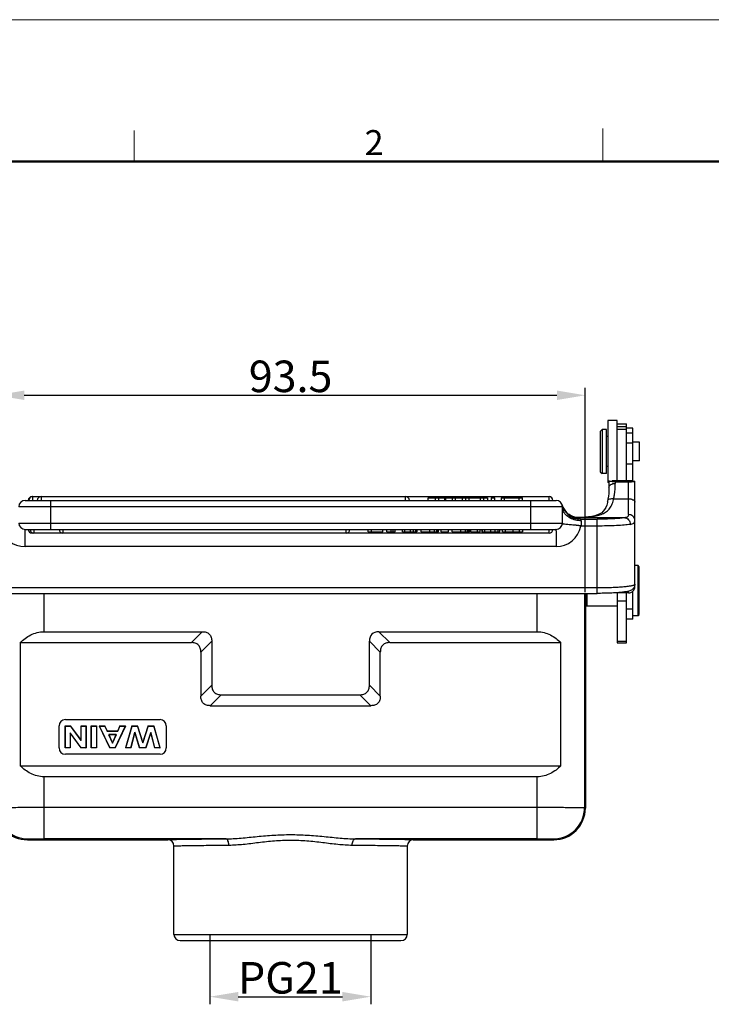
# Model space of a CAD drawing. Units: millimetres. Extents: x 1592 to 2037, y 610 to 925.
# Drawn here: x 1648 to 1758, y 769 to 925 of the extents above; entities that cross this region are included whole.
import ezdxf

# ---------------------------------------------------------------- set-up
doc = ezdxf.new("R2010")
doc.units = ezdxf.units.MM
doc.header["$LTSCALE"] = 65.395
doc.header["$PDMODE"] = 3
doc.header["$PDSIZE"] = 8
doc.linetypes.add('CENTER', pattern=[0.6, 0.375, -0.075, 0.075, -0.075])
doc.layers.get('0').update_dxf_attribs({"linetype": 'CONTINUOUS', "lineweight": 30})
doc.layers.get('Defpoints').update_dxf_attribs({"linetype": 'CONTINUOUS'})
doc.layers.add('Dim', color=3, linetype='CONTINUOUS', lineweight=15)
doc.layers.add('图框', color=7, linetype='CONTINUOUS', lineweight=20)
doc.styles.add('Romans字体', font='romans.shx', dxfattribs={"width": 0.75})
doc.dimstyles.new('01', dxfattribs={"dimtxt": 5, "dimasz": 4.5, "dimexe": 1.2, "dimexo": 0.2, "dimgap": 0.5, "dimtad": 1, "dimdec": 1, "dimdsep": 46, "dimtxsty": 'Romans字体', "dimcen": 0, "dimclrd": 1, "dimclre": 6, "dimclrt": 4, "dimazin": 2, "dimtfac": 1, "dimtdec": 1, "dimtofl": 0, "dimtmove": 0, "dimatfit": 3, "dimfxl": 1, "dimtolj": 1, "dimtzin": 0, "dimarcsym": 0})

# ---------------------------------------------------------------- blocks, each defined once
blk = doc.blocks.new('A4图框-NEW')
at = {"layer": '图框', "color": 1, "lineweight": 18}
blk.add_line((833.41, 690.53), (1130.41, 690.53), dxfattribs=at)
at = {"layer": '图框', "color": 6}
for p, q in [((882.95, 678.8), (882.95, 675.53)), ((932.48, 679.03), (932.48, 675.53))]:
    blk.add_line(p, q, dxfattribs=at)
at = {"layer": '图框', "lineweight": 50}
blk.add_line((836.91, 675.53), (1126.93, 675.53), dxfattribs=at)
at = {"layer": '图框', "color": 6, "insert": (907.3, 678.86), "char_height": 2.65, "width": 2.5579, "attachment_point": 1, "style": 'Romans字体'}
blk.add_mtext('2', dxfattribs=at)
blk = doc.blocks.new('*D8')
at = {"layer": 'Defpoints', "color": 0, "linetype": 'CENTER', "ltscale": 10}
for p in [(1737.64, 865.35), (1644.16, 833.93), (1737.64, 833.93)]:
    blk.add_point(p, dxfattribs=at)
at = {"layer": 'Dim', "color": 6, "linetype": 'CENTER', "lineweight": -2, "ltscale": 10}
for p, q in [((1644.16, 834.13), (1644.16, 866.55)), ((1737.64, 834.13), (1737.64, 866.55))]:
    blk.add_line(p, q, dxfattribs=at)
at = {"layer": 'Dim', "color": 1, "linetype": 'CENTER', "lineweight": -2, "ltscale": 10}
blk.add_line((1648.66, 865.35), (1733.14, 865.35), dxfattribs=at)
at = {"layer": 'Dim', "color": 1, "linetype": 'CENTER', "ltscale": 10}
for points in [[(1648.66, 866.1), (1648.66, 864.6), (1644.16, 865.35)], [(1733.14, 866.1), (1733.14, 864.6), (1737.64, 865.35)]]:
    blk.add_solid(points, dxfattribs=at)
at = {"layer": 'Dim', "color": 4, "linetype": 'CENTER', "ltscale": 10, "insert": (1690.9, 868.35), "char_height": 5, "attachment_point": 5, "style": 'Romans字体'}
blk.add_mtext('\\A1;93.5', dxfattribs=at)
blk = doc.blocks.new('*D12')
at = {"layer": 'Defpoints', "color": 0, "linetype": 'CENTER', "ltscale": 10}
for p in [(1678.1, 779.85), (1703.63, 779.85), (1703.63, 769.96)]:
    blk.add_point(p, dxfattribs=at)
at = {"layer": 'Dim', "color": 6, "linetype": 'CENTER', "lineweight": -2, "ltscale": 10}
for p, q in [((1678.1, 779.65), (1678.1, 768.76)), ((1703.63, 779.65), (1703.63, 768.76))]:
    blk.add_line(p, q, dxfattribs=at)
at = {"layer": 'Dim', "color": 1, "linetype": 'CENTER', "lineweight": -2, "ltscale": 10}
blk.add_line((1682.6, 769.96), (1699.13, 769.96), dxfattribs=at)
at = {"layer": 'Dim', "color": 1, "linetype": 'CENTER', "ltscale": 10}
for points in [[(1682.6, 770.71), (1682.6, 769.21), (1678.1, 769.96)], [(1699.13, 770.71), (1699.13, 769.21), (1703.63, 769.96)]]:
    blk.add_solid(points, dxfattribs=at)
at = {"layer": 'Dim', "color": 4, "linetype": 'CENTER', "ltscale": 10, "insert": (1690.86, 772.96), "char_height": 5, "attachment_point": 5, "style": 'Romans字体'}
blk.add_mtext('\\A1;PG21', dxfattribs=at)

msp = doc.modelspace()

# ---------------------------------------------------------------- linework, layer by layer
at = {"color": 7, "linetype": 'Continuous'}
for p, q in [((1742.7, 861.33), (1741.2, 861.33)), ((1741.2, 861.33), (1741.2, 851.53)), ((1742.7, 851.79), (1742.7, 861.33)), ((1742.7, 860.83), (1744.2, 860.83)), ((1744.2, 851.79), (1744.2, 860.83)), ((1740, 859.63), (1740.3, 859.93)), ((1740, 859.63), (1740, 853.23)), ((1741, 859.93), (1740.3, 859.93)), ((1740.3, 859.93), (1740.3, 852.93)), ((1741, 852.93), (1741, 859.93)), ((1744.2, 860.37), (1742.7, 860.37)), ((1744.2, 859.92), (1742.7, 859.92)), ((1745.2, 860.14), (1744.2, 860.14)), ((1744.2, 859.41), (1745.2, 859.41)), ((1745.2, 851.78), (1745.2, 860.14)), ((1741.2, 858.83), (1741, 858.83)), ((1745.2, 857.78), (1744.2, 857.78)), ((1746.25, 857.9), (1745.2, 857.9)), ((1746.25, 854.95), (1746.25, 857.9)), ((1744.2, 854.46), (1745.2, 854.46)), ((1746.25, 854.95), (1745.2, 854.95)), ((1740, 853.23), (1740.3, 852.93)), ((1741, 852.93), (1740.3, 852.93)), ((1741.2, 854.03), (1741, 854.03)), ((1741.4, 851.53), (1741.2, 851.53)), ((1741.4, 851.75), (1741.9, 851.8)), ((1741.4, 851.74), (1741.4, 850.75)), ((1745, 851.8), (1741.9, 851.8)), ((1742.4, 851.63), (1744.5, 851.63)), ((1742.4, 851.63), (1742.4, 851.38)), ((1744.5, 846.43), (1744.5, 851.63)), ((1745, 851.8), (1745.5, 851.75)), ((1745.5, 835.02), (1745.5, 851.74)), ((1648.8, 848.68), (1733, 848.68)), ((1649.9, 849.28), (1649.9, 849.27)), ((1649.9, 849.28), (1731.9, 849.28)), ((1649.99, 849.28), (1649.99, 848.68)), ((1651.32, 849.28), (1651.32, 848.68)), ((1652.8, 848.68), (1652.8, 844.08)), ((1709.15, 848.68), (1709.15, 849.28)), ((1712.7, 848.68), (1712.7, 849.08)), ((1712.7, 849.08), (1722.15, 849.08)), ((1713.85, 849.08), (1713.85, 848.68)), ((1714.43, 848.68), (1714.43, 849.08)), ((1715.35, 848.68), (1715.35, 849.08)), ((1715.48, 849.08), (1715.48, 848.68)), ((1716.53, 849.08), (1716.53, 848.68)), ((1717.08, 848.68), (1717.08, 849.08)), ((1718.1, 849.08), (1718.1, 848.68)), ((1718.71, 848.68), (1718.71, 849.08)), ((1719.19, 849.08), (1719.19, 848.68)), ((1721, 848.68), (1721, 849.08)), ((1721.5, 849.08), (1721.5, 848.68)), ((1722.15, 849.08), (1722.15, 848.68)), ((1722.71, 849.08), (1722.71, 848.68)), ((1722.71, 849.08), (1723.28, 849.08)), ((1723.28, 848.68), (1723.28, 849.08)), ((1724.29, 849.08), (1727.7, 849.08)), ((1724.29, 849.08), (1724.29, 848.68)), ((1724.84, 848.68), (1724.84, 849.08)), ((1727.11, 849.08), (1727.11, 848.68)), ((1727.7, 848.68), (1727.7, 849.08)), ((1729, 844.08), (1729, 848.68)), ((1731.9, 848.68), (1731.9, 849.28)), ((1734.01, 847.81), (1733.96, 847.97)), ((1733.96, 847.97), (1733.96, 847.97)), ((1741.18, 848.58), (1741.18, 848.58)), ((1742.17, 848.95), (1744.5, 848.95)), ((1734, 847.68), (1647.8, 847.68)), ((1734, 845.08), (1734, 847.68)), ((1734.15, 847.49), (1734.01, 847.81)), ((1735.08, 846.42), (1734.88, 846.57)), ((1735.26, 846.31), (1735.08, 846.42)), ((1647.8, 845.08), (1734, 845.08)), ((1734.08, 844.98), (1734.15, 844.97)), ((1735.33, 846.27), (1735.18, 846.36)), ((1735.3, 846.28), (1735.26, 846.31)), ((1735.3, 846.29), (1735.3, 846.28)), ((1735.64, 846.13), (1735.33, 846.27)), ((1736.72, 845.96), (1736.61, 845.96)), ((1736.96, 845.97), (1736.72, 845.96)), ((1736.75, 845.92), (1736.73, 845.95)), ((1743.9, 845.92), (1736.75, 845.92)), ((1736.82, 845.86), (1736.83, 845.85)), ((1736.87, 845.69), (1739.5, 845.69)), ((1737, 845.44), (1737, 844.61)), ((1739.5, 833.93), (1739.5, 845.69)), ((1648.8, 844.08), (1733, 844.08)), ((1648.8, 841.34), (1648.8, 844.08)), ((1649.9, 843.56), (1649.9, 843.48)), ((1731.9, 843.48), (1649.9, 843.48)), ((1650.2, 844.08), (1650.2, 843.48)), ((1654.8, 844.08), (1654.8, 843.48)), ((1699.7, 843.48), (1699.7, 844.08)), ((1703.23, 843.68), (1703.23, 844.08)), ((1703.23, 843.68), (1705.53, 843.68)), ((1703.74, 843.68), (1703.74, 844.08)), ((1705.53, 843.68), (1705.53, 844.08)), ((1706.17, 843.68), (1706.17, 844.08)), ((1706.17, 843.68), (1707.47, 843.68)), ((1706.83, 843.68), (1706.83, 844.08)), ((1707.1, 844.08), (1707.1, 843.68)), ((1707.47, 843.68), (1707.47, 844.08)), ((1708.67, 843.68), (1708.67, 844.08)), ((1708.67, 843.68), (1710.94, 843.68)), ((1709, 843.68), (1709, 844.08)), ((1709.92, 843.68), (1709.92, 844.08)), ((1710.41, 843.68), (1710.41, 844.08)), ((1710.76, 843.68), (1710.76, 844.08)), ((1710.94, 844.08), (1710.94, 843.68)), ((1710.99, 843.68), (1711, 843.68)), ((1711, 843.68), (1711, 844.08)), ((1711.62, 843.68), (1711.62, 844.08)), ((1711.62, 843.68), (1714.22, 843.68)), ((1713.01, 843.68), (1713.01, 844.08)), ((1713.73, 843.68), (1713.73, 844.08)), ((1714.08, 843.68), (1714.08, 844.08)), ((1714.22, 843.68), (1714.22, 844.08)), ((1714.23, 843.68), (1714.38, 843.68)), ((1714.38, 843.68), (1714.38, 844.08)), ((1714.76, 843.68), (1714.76, 844.08)), ((1714.76, 843.68), (1715.95, 843.68)), ((1715.95, 843.68), (1715.95, 844.08)), ((1716.51, 843.68), (1716.51, 844.08)), ((1716.51, 843.68), (1719.11, 843.68)), ((1717.9, 843.68), (1717.9, 844.08)), ((1718.62, 843.68), (1718.62, 844.08)), ((1718.97, 843.68), (1718.97, 844.08)), ((1719.11, 843.68), (1719.11, 844.08)), ((1719.12, 843.68), (1719.28, 843.68)), ((1719.28, 843.68), (1719.28, 844.08)), ((1719.51, 843.68), (1719.51, 844.08)), ((1719.51, 843.68), (1720.97, 843.68)), ((1720.54, 843.68), (1720.54, 844.08)), ((1720.97, 843.68), (1720.97, 844.08)), ((1721.23, 844.08), (1721.23, 843.68)), ((1721.23, 843.68), (1724.08, 843.68)), ((1721.36, 843.68), (1721.36, 844.08)), ((1721.7, 843.68), (1721.7, 844.08)), ((1722.65, 843.68), (1722.65, 844.08)), ((1723.33, 843.68), (1723.33, 844.08)), ((1723.8, 843.68), (1723.8, 844.08)), ((1724.01, 844.08), (1724.01, 843.68)), ((1724.08, 843.68), (1724.08, 844.08)), ((1724.52, 843.68), (1724.52, 844.08)), ((1724.52, 843.68), (1727.67, 843.68)), ((1724.97, 843.68), (1724.97, 844.08)), ((1726.18, 843.68), (1726.18, 844.08)), ((1727.21, 843.68), (1727.21, 844.08)), ((1727.67, 844.08), (1727.67, 843.68)), ((1731.9, 843.48), (1731.9, 844.08)), ((1736.92, 844.57), (1737, 844.61)), ((1739.5, 844.61), (1737, 844.61)), ((1733, 841.34), (1648.8, 841.34)), ((1746, 838.35), (1745.5, 838.35)), ((1746, 830.35), (1746, 838.35)), ((1746.2, 838.15), (1746, 838.35)), ((1746.2, 830.56), (1746.2, 838.15)), ((1642.3, 834.85), (1739.5, 834.85)), ((1642.3, 833.93), (1739.5, 833.93)), ((1651.77, 833.93), (1651.77, 827.85)), ((1730.03, 827.85), (1730.03, 833.93)), ((1737.53, 833.93), (1737.53, 799.98)), ((1737.64, 833.85), (1737.64, 833.93)), ((1737.7, 833.93), (1737.7, 832.11)), ((1737.9, 833.93), (1737.9, 831.9)), ((1744.5, 834.01), (1742.4, 834.01)), ((1742.7, 834.01), (1742.7, 826.06)), ((1744.2, 826.06), (1744.2, 834.01)), ((1744.5, 834.01), (1744.5, 834.27)), ((1745.2, 829.86), (1745.2, 834.3)), ((1737.7, 832.88), (1737.65, 832.88)), ((1737.65, 832.88), (1737.65, 799.85)), ((1744.2, 832.68), (1742.7, 832.68)), ((1737.7, 832.1), (1737.9, 831.9)), ((1742.7, 831.9), (1737.9, 831.9)), ((1744.2, 831.47), (1745.2, 831.47)), ((1745.2, 829.85), (1744.2, 829.85)), ((1746, 830.35), (1745.2, 830.35)), ((1746.2, 830.55), (1746, 830.35)), ((1651.77, 827.85), (1676.9, 827.85)), ((1676.9, 827.85), (1675.17, 826.12)), ((1704.9, 827.85), (1730.03, 827.85)), ((1706.63, 826.12), (1704.9, 827.85)), ((1648.03, 826.12), (1648.03, 806.59)), ((1648.03, 826.12), (1675.17, 826.12)), ((1676.67, 824.62), (1678.4, 826.35)), ((1678.4, 826.35), (1678.4, 819.35)), ((1703.4, 819.35), (1703.4, 826.35)), ((1703.4, 826.35), (1705.13, 824.62)), ((1706.63, 826.12), (1733.77, 826.12)), ((1733.77, 806.59), (1733.77, 826.12)), ((1744.2, 826.3), (1742.7, 826.3)), ((1676.67, 824.62), (1676.67, 817.62)), ((1705.13, 817.62), (1705.13, 824.62)), ((1742.7, 826.06), (1744.2, 826.06)), ((1678.4, 819.35), (1676.67, 817.62)), ((1705.13, 817.62), (1703.4, 819.35)), ((1678.17, 816.12), (1679.9, 817.85)), ((1679.9, 817.85), (1701.9, 817.85)), ((1701.9, 817.85), (1703.63, 816.12)), ((1678.17, 816.12), (1703.63, 816.12)), ((1655.19, 813.91), (1670.19, 813.91)), ((1654.19, 809.41), (1654.19, 812.91)), ((1655.17, 809.41), (1655.17, 812.91)), ((1655.19, 812.89), (1655.17, 812.91)), ((1655.17, 812.91), (1656.01, 812.91)), ((1655.19, 809.42), (1655.19, 812.89)), ((1655.19, 812.89), (1656, 812.89)), ((1656, 812.89), (1656.01, 812.91)), ((1656, 812.89), (1657.71, 810.57)), ((1657.69, 810.62), (1656.01, 812.91)), ((1657.69, 810.62), (1657.69, 812.91)), ((1657.71, 812.89), (1657.69, 812.91)), ((1657.69, 812.91), (1658.47, 812.91)), ((1657.71, 810.57), (1657.71, 812.89)), ((1657.71, 812.89), (1658.45, 812.89)), ((1658.45, 812.89), (1658.47, 812.91)), ((1658.45, 812.89), (1658.45, 809.42)), ((1658.47, 812.91), (1658.47, 809.41)), ((1659.28, 809.41), (1659.28, 812.91)), ((1659.3, 812.89), (1659.28, 812.91)), ((1659.28, 812.91), (1660.12, 812.91)), ((1659.3, 809.42), (1659.3, 812.89)), ((1659.3, 812.89), (1660.11, 812.89)), ((1660.11, 812.89), (1660.12, 812.91)), ((1660.11, 812.89), (1660.11, 809.42)), ((1660.12, 812.91), (1660.12, 809.41)), ((1660.54, 812.91), (1662.21, 809.41)), ((1660.57, 812.89), (1660.54, 812.91)), ((1660.54, 812.91), (1661.46, 812.91)), ((1662.22, 809.42), (1660.57, 812.89)), ((1660.57, 812.89), (1661.45, 812.89)), ((1661.45, 812.89), (1661.46, 812.91)), ((1661.45, 812.89), (1661.81, 812.09)), ((1661.82, 812.11), (1661.46, 812.91)), ((1661.81, 812.09), (1661.82, 812.11)), ((1661.81, 812.09), (1663.5, 812.09)), ((1661.82, 812.11), (1663.49, 812.11)), ((1664.7, 812.89), (1663.09, 809.42)), ((1663.1, 809.41), (1664.72, 812.91)), ((1663.83, 812.91), (1663.49, 812.11)), ((1663.5, 812.09), (1663.49, 812.11)), ((1663.5, 812.09), (1663.84, 812.89)), ((1663.84, 812.89), (1663.83, 812.91)), ((1663.83, 812.91), (1664.72, 812.91)), ((1663.84, 812.89), (1664.7, 812.89)), ((1664.7, 812.89), (1664.72, 812.91)), ((1665.74, 812.91), (1664.73, 809.41)), ((1664.75, 809.42), (1665.75, 812.89)), ((1665.75, 812.89), (1665.74, 812.91)), ((1665.74, 812.91), (1666.63, 812.91)), ((1665.75, 812.89), (1666.62, 812.89)), ((1666.62, 812.89), (1666.63, 812.91)), ((1666.62, 812.89), (1667.46, 810.23)), ((1667.46, 810.29), (1666.63, 812.91)), ((1668.29, 812.91), (1667.46, 810.29)), ((1667.46, 810.23), (1668.3, 812.89)), ((1668.3, 812.89), (1668.29, 812.91)), ((1668.29, 812.91), (1669.2, 812.91)), ((1668.3, 812.89), (1669.19, 812.89)), ((1669.19, 812.89), (1669.2, 812.91)), ((1669.19, 812.89), (1670.17, 809.42)), ((1670.19, 809.41), (1669.2, 812.91)), ((1671.19, 812.91), (1671.19, 809.41)), ((1655.93, 811.8), (1655.93, 809.42)), ((1657.66, 809.42), (1655.93, 811.8)), ((1655.93, 811.8), (1655.95, 811.74)), ((1655.95, 811.74), (1655.95, 809.41)), ((1655.95, 811.74), (1657.65, 809.41)), ((1657.71, 810.57), (1657.69, 810.62)), ((1662.06, 811.54), (1662.67, 810.18)), ((1663.25, 811.54), (1662.06, 811.54)), ((1662.67, 810.22), (1662.09, 811.52)), ((1663.23, 811.52), (1662.09, 811.52)), ((1662.67, 810.18), (1663.25, 811.54)), ((1663.23, 811.52), (1662.67, 810.22)), ((1663.25, 811.54), (1663.23, 811.52)), ((1666.21, 811.92), (1665.56, 809.42)), ((1665.57, 809.41), (1666.21, 811.85)), ((1666.21, 811.92), (1666.21, 811.85)), ((1666.96, 809.42), (1666.21, 811.92)), ((1666.21, 811.85), (1666.94, 809.41)), ((1668.71, 811.87), (1667.93, 809.42)), ((1667.94, 809.41), (1668.71, 811.81)), ((1669.35, 809.42), (1668.71, 811.87)), ((1668.71, 811.87), (1668.71, 811.81)), ((1668.71, 811.81), (1669.33, 809.41)), ((1655.19, 809.42), (1655.17, 809.41)), ((1655.95, 809.41), (1655.17, 809.41)), ((1655.93, 809.42), (1655.19, 809.42)), ((1655.93, 809.42), (1655.95, 809.41)), ((1657.66, 809.42), (1657.65, 809.41)), ((1658.47, 809.41), (1657.65, 809.41)), ((1658.45, 809.42), (1657.66, 809.42)), ((1658.45, 809.42), (1658.47, 809.41)), ((1659.3, 809.42), (1659.28, 809.41)), ((1660.12, 809.41), (1659.28, 809.41)), ((1660.11, 809.42), (1659.3, 809.42)), ((1660.11, 809.42), (1660.12, 809.41)), ((1662.22, 809.42), (1662.21, 809.41)), ((1663.1, 809.41), (1662.21, 809.41)), ((1663.09, 809.42), (1662.22, 809.42)), ((1663.09, 809.42), (1663.1, 809.41)), ((1664.75, 809.42), (1664.73, 809.41)), ((1665.57, 809.41), (1664.73, 809.41)), ((1665.56, 809.42), (1664.75, 809.42)), ((1665.56, 809.42), (1665.57, 809.41)), ((1666.96, 809.42), (1666.94, 809.41)), ((1667.94, 809.41), (1666.94, 809.41)), ((1667.93, 809.42), (1666.96, 809.42)), ((1667.46, 810.23), (1667.46, 810.29)), ((1667.93, 809.42), (1667.94, 809.41)), ((1669.35, 809.42), (1669.33, 809.41)), ((1670.19, 809.41), (1669.33, 809.41)), ((1670.17, 809.42), (1669.35, 809.42)), ((1670.17, 809.42), (1670.19, 809.41)), ((1670.19, 808.41), (1655.19, 808.41)), ((1648.03, 806.59), (1733.77, 806.59)), ((1651.77, 804.85), (1651.77, 795)), ((1730.03, 804.85), (1651.77, 804.85)), ((1730.03, 795), (1730.03, 804.85)), ((1651.77, 800), (1730.03, 800)), ((1737.65, 799.85), (1737.53, 799.98)), ((1649.15, 794.85), (1649.27, 794.98)), ((1680.59, 795), (1651.77, 795)), ((1730.03, 795), (1701.21, 795)), ((1732.53, 794.98), (1732.65, 794.85)), ((1649.15, 794.85), (1671.4, 794.85)), ((1672.4, 779.85), (1672.4, 793.85)), ((1709.4, 793.85), (1709.4, 779.85)), ((1710.4, 794.85), (1732.65, 794.85)), ((1672.4, 779.85), (1709.4, 779.85)), ((1673.4, 778.85), (1708.4, 778.85))]:
    msp.add_line(p, q, dxfattribs=at)
for points in [[(1741.4, 850.75), (1741.4, 850.56), (1741.38, 850.18), (1741.35, 849.77), (1741.3, 849.34), (1741.24, 848.88), (1741.18, 848.58)], [(1741.18, 848.58), (1741.14, 848.34), (1741.03, 847.92), (1740.88, 847.54), (1740.71, 847.22), (1740.5, 846.95), (1740.25, 846.73), (1739.95, 846.53), (1739.58, 846.37), (1739.16, 846.24), (1738.68, 846.14), (1738.16, 846.07), (1737.58, 846.01), (1736.96, 845.97)], [(1734.88, 846.57), (1734.69, 846.75), (1734.5, 846.96), (1734.31, 847.2), (1734.15, 847.49)], [(1736.61, 845.96), (1736.29, 845.98), (1735.96, 846.04), (1735.64, 846.13)]]:
    msp.add_lwpolyline(points, dxfattribs=at)
for centre, radius, start, end in [((1648.8, 847.68), 1, 90, 180), ((1649.9, 848.68), 0.6, 90, 180), ((1649.99, 848.68), 0.6, 90, 180), ((1651.32, 848.68), 0.6, 90, 180), ((1709.15, 848.68), 0.6, 0, 90), ((1731.9, 848.68), 0.6, 0, 90), ((1733, 847.68), 1, 0, 90), ((1736.76, 848.82), 2.93, 196.8579, 197.6284), ((1736.8, 848.83), 2.98, 197.6363, 204.212), ((1736.84, 848.67), 2.96, 194.5355, 202.0976), ((1735.77, 847.7), 1.77, 190.4879, 200.4285), ((1736.81, 848.83), 2.98, 204.2127, 233.1066), ((1736.86, 848.69), 2.99, 202.1255, 270.1849), ((1736.82, 848.85), 3, 233.1411, 270.1521), ((1648.8, 845.08), 1, 180, 270), ((1733, 845.08), 1, 270, 0), ((1736.64, 848.81), 2.86, 239.3412, 242.1639), ((1736.71, 848.83), 2.91, 241.0632, 263.5602), ((1736.66, 848.83), 2.88, 242.163, 249.4412), ((1736.71, 848.86), 2.94, 263.5449, 270.7629), ((1733, 844.69), 4, 14.5214, 16.84), ((1648.8, 845.34), 4, 191.1592, 269.9921), ((1649.9, 844.08), 0.6, 180, 270), ((1650.2, 844.08), 0.6, 180, 270), ((1654.8, 844.08), 0.6, 180, 270), ((1699.7, 844.08), 0.6, 270, 360), ((1731.9, 844.08), 0.6, 270, 360), ((1733, 845.34), 4, 270.0108, 348.8389), ((1742.4, 834.98), 0.978, 267.3761, 269.9673), ((1655.19, 812.91), 1, 90, 180), ((1670.19, 812.91), 1, 0, 90), ((1655.19, 809.41), 1, 180, 270), ((1670.19, 809.41), 1, 270, 0), ((1649.15, 799.85), 5, 179.9997, 270.0003), ((1649.27, 799.98), 5, 180.0057, 269.9943), ((1732.53, 799.98), 5, 270.0057, 359.9943), ((1732.65, 799.85), 5, 269.9997, 0.0003), ((1671.4, 793.85), 1, 0.0001, 89.9971), ((1710.4, 793.85), 1, 90.0033, 179.9999), ((1673.4, 779.85), 1, 180, 270), ((1708.4, 779.85), 1, 270, 0)]:
    msp.add_arc(centre, radius, start, end, dxfattribs=at)
msp.add_ellipse((1709.4, 821.85), major_axis=(5.61, -5.61), ratio=0.377964, start_param=2.780226, end_param=3.50296, dxfattribs=at)
for points, knots in [([(1742.4, 851.63), (1742.25, 851.63), (1741.99, 851.64), (1741.7, 851.66), (1741.54, 851.69), (1741.46, 851.71), (1741.42, 851.73), (1741.4, 851.75), (1741.4, 851.75)], [0, 0, 0, 0, 0.438854, 0.750452, 0.854511, 0.927954, 0.974759, 1, 1, 1, 1]), ([(1741.4, 850.75), (1741.4, 850.83), (1741.46, 851.01), (1741.69, 851.22), (1742.02, 851.35), (1742.27, 851.38), (1742.4, 851.38)], [0, 0, 0, 0, 0.182584, 0.417933, 0.704064, 1, 1, 1, 1]), ([(1742.17, 848.95), (1742.2, 849.16), (1742.33, 849.96), (1742.4, 850.78), (1742.4, 851.38)], [0, 0, 0, 0, 0.25806, 1, 1, 1, 1]), ([(1744.5, 851.63), (1744.65, 851.63), (1744.9, 851.64), (1745.19, 851.66), (1745.36, 851.69), (1745.43, 851.71), (1745.48, 851.73), (1745.5, 851.75), (1745.5, 851.75)], [0, 0, 0, 0, 0.438842, 0.750433, 0.854491, 0.927931, 0.974746, 1, 1, 1, 1]), ([(1736.73, 845.95), (1737.38, 845.98), (1738.33, 846.03), (1739.55, 846.24), (1740.35, 846.49), (1741.04, 846.88), (1741.59, 847.44), (1741.96, 848.15), (1742.12, 848.67), (1742.17, 848.95)], [0, 0, 0, 0, 0.286162, 0.41727, 0.538868, 0.652053, 0.761677, 0.875836, 1, 1, 1, 1]), ([(1741.18, 848.58), (1741.2, 848.65), (1741.29, 848.8), (1741.54, 848.92), (1741.84, 848.97), (1742.06, 848.96), (1742.17, 848.95)], [0, 0, 0, 0, 0.184904, 0.424744, 0.711019, 1, 1, 1, 1]), ([(1744.5, 848.95), (1744.63, 848.95), (1744.87, 848.93), (1745.15, 848.83), (1745.33, 848.72), (1745.45, 848.6), (1745.5, 848.48), (1745.5, 848.41)], [0, 0, 0, 0, 0.312259, 0.592203, 0.713239, 0.820177, 1, 1, 1, 1]), ([(1737, 845.44), (1736.7, 845.44), (1736.08, 845.51), (1735.22, 845.83), (1734.51, 846.36), (1734.2, 846.84), (1734.11, 847.08)], [0, 0, 0, 0, 0.25858, 0.525918, 0.777871, 1, 1, 1, 1]), ([(1744.5, 846.43), (1744.5, 846.36), (1744.48, 846.23), (1744.35, 846.07), (1744.14, 845.97), (1743.98, 845.93), (1743.9, 845.92)], [0, 0, 0, 0, 0.22858, 0.445583, 0.694238, 1, 1, 1, 1]), ([(1745.5, 845.51), (1745.5, 845.62), (1745.45, 845.87), (1745.22, 846.18), (1744.88, 846.38), (1744.62, 846.43), (1744.5, 846.43)], [0, 0, 0, 0, 0.230798, 0.486498, 0.750732, 1, 1, 1, 1]), ([(1734, 845.05), (1734, 845.04), (1734, 845.01), (1734.02, 844.99), (1734.05, 844.98), (1734.07, 844.98), (1734.08, 844.98)], [0, 0, 0, 0, 0.300031, 0.47527, 0.699645, 1, 1, 1, 1]), ([(1734.15, 844.97), (1734.29, 844.95), (1734.54, 844.93), (1734.91, 844.89), (1735.27, 844.86), (1735.61, 844.83), (1735.89, 844.8), (1736.08, 844.78), (1736.23, 844.77), (1736.35, 844.75), (1736.46, 844.74), (1736.58, 844.73), (1736.68, 844.71), (1736.76, 844.7), (1736.81, 844.69), (1736.86, 844.67), (1736.9, 844.66), (1736.93, 844.65), (1736.95, 844.64), (1736.96, 844.62), (1736.97, 844.59), (1736.94, 844.58), (1736.92, 844.57)], [0, 0, 0, 0, 0.149449, 0.257063, 0.383118, 0.524312, 0.599445, 0.676954, 0.716443, 0.756335, 0.796568, 0.837077, 0.877797, 0.898216, 0.918663, 0.93913, 0.949369, 0.959609, 0.969819, 0.974989, 0.980049, 1, 1, 1, 1]), ([(1735.64, 846.13), (1735.73, 846.1), (1736.08, 845.99), (1736.45, 845.94), (1736.73, 845.95)], [0, 0, 0, 0, 0.25727, 1, 1, 1, 1]), ([(1736.73, 845.95), (1736.73, 845.95), (1736.73, 845.96), (1736.73, 845.96), (1736.72, 845.96)], [0, 0, 0, 0, 0.599563, 1, 1, 1, 1]), ([(1736.75, 845.92), (1736.76, 845.92), (1736.79, 845.9), (1736.81, 845.88), (1736.82, 845.86)], [0, 0, 0, 0, 0.31086, 1, 1, 1, 1]), ([(1737, 845.44), (1737, 845.48), (1736.99, 845.54), (1736.95, 845.61), (1736.91, 845.66), (1736.88, 845.69), (1736.87, 845.69)], [0, 0, 0, 0, 0.343741, 0.632551, 0.857867, 1, 1, 1, 1]), ([(1743.9, 845.92), (1743.64, 845.88), (1743.02, 845.81), (1742, 845.75), (1740.8, 845.7), (1739.94, 845.69), (1739.5, 845.69)], [0, 0, 0, 0, 0.180446, 0.418938, 0.698723, 1, 1, 1, 1]), ([(1744.78, 844.88), (1744.46, 844.83), (1743.73, 844.75), (1742.5, 844.67), (1741.05, 844.62), (1740.03, 844.61), (1739.5, 844.61)], [0, 0, 0, 0, 0.180444, 0.418937, 0.698724, 1, 1, 1, 1]), ([(1743.9, 845.92), (1744.01, 845.92), (1744.25, 845.85), (1744.54, 845.61), (1744.73, 845.27), (1744.78, 845.01), (1744.78, 844.88)], [0, 0, 0, 0, 0.224966, 0.480456, 0.748189, 1, 1, 1, 1]), ([(1744.78, 844.88), (1744.88, 844.9), (1745.08, 844.94), (1745.32, 845.07), (1745.47, 845.27), (1745.5, 845.43), (1745.5, 845.51)], [0, 0, 0, 0, 0.309669, 0.55832, 0.77379, 1, 1, 1, 1]), ([(1733, 844.08), (1733, 844.08), (1733, 844.07), (1732.99, 844.06), (1732.99, 844.05), (1732.99, 844.01), (1732.99, 843.95), (1733, 843.87), (1733, 843.75), (1733, 843.62), (1733, 843.46), (1733, 843.21), (1733, 842.86), (1733, 842.39), (1733, 841.88), (1733, 841.52), (1733, 841.34)], [0, 0, 0, 0, 0.001421, 0.005013, 0.010904, 0.019106, 0.042419, 0.074803, 0.115938, 0.165489, 0.223029, 0.288056, 0.438324, 0.611072, 0.800547, 1, 1, 1, 1]), ([(1745.5, 835.37), (1745.5, 835.2), (1745.42, 834.89), (1745.14, 834.55), (1744.84, 834.37), (1744.56, 834.28), (1744.31, 834.22), (1743.91, 834.15), (1743.33, 834.08), (1742.52, 834.02), (1741.59, 833.97), (1740.57, 833.94), (1739.86, 833.93), (1739.5, 833.93)], [0, 0, 0, 0, 0.074674, 0.142041, 0.193037, 0.232663, 0.271087, 0.3131, 0.413506, 0.536711, 0.67942, 0.836105, 1, 1, 1, 1]), ([(1739.5, 834.85), (1739.89, 834.85), (1740.65, 834.85), (1741.77, 834.88), (1742.79, 834.93), (1743.69, 834.99), (1744.34, 835.06), (1744.77, 835.12), (1745.03, 835.16), (1745.22, 835.21), (1745.36, 835.25), (1745.43, 835.29), (1745.47, 835.32), (1745.5, 835.35), (1745.5, 835.37)], [0, 0, 0, 0, 0.192712, 0.37812, 0.549077, 0.699161, 0.822703, 0.87307, 0.915215, 0.948829, 0.973773, 0.983047, 0.990315, 1, 1, 1, 1]), ([(1744.5, 834.01), (1744.63, 834.01), (1744.9, 834.06), (1745.23, 834.29), (1745.45, 834.63), (1745.5, 834.89), (1745.5, 835.02)], [0, 0, 0, 0, 0.250795, 0.501, 0.750587, 1, 1, 1, 1]), ([(1737.65, 832.88), (1737.65, 832.88), (1737.65, 832.89), (1737.65, 832.9), (1737.65, 832.92), (1737.64, 832.95), (1737.64, 832.99), (1737.64, 833.05), (1737.64, 833.16), (1737.64, 833.3), (1737.64, 833.46), (1737.64, 833.65), (1737.64, 833.78), (1737.64, 833.85)], [0, 0, 0, 0, 0.004559, 0.017867, 0.03988, 0.070505, 0.109609, 0.156926, 0.274999, 0.422097, 0.59469, 0.788856, 1, 1, 1, 1]), ([(1648.03, 826.12), (1648.27, 826.36), (1648.79, 826.82), (1649.68, 827.38), (1650.69, 827.76), (1651.41, 827.85), (1651.77, 827.85)], [0, 0, 0, 0, 0.241962, 0.489319, 0.742538, 1, 1, 1, 1]), ([(1676.9, 827.85), (1677.1, 827.85), (1677.41, 827.82), (1677.78, 827.66), (1678.02, 827.48), (1678.21, 827.23), (1678.36, 826.86), (1678.4, 826.56), (1678.4, 826.35)], [0, 0, 0, 0, 0.249771, 0.374925, 0.499997, 0.625069, 0.750224, 1, 1, 1, 1]), ([(1730.03, 827.85), (1730.39, 827.85), (1731.11, 827.76), (1732.12, 827.38), (1733.01, 826.82), (1733.53, 826.36), (1733.77, 826.12)], [0, 0, 0, 0, 0.257462, 0.510681, 0.758038, 1, 1, 1, 1]), ([(1676.67, 824.62), (1676.67, 824.82), (1676.63, 825.13), (1676.47, 825.5), (1676.29, 825.74), (1676.05, 825.93), (1675.67, 826.09), (1675.37, 826.12), (1675.17, 826.12)], [0, 0, 0, 0, 0.249771, 0.374925, 0.499997, 0.625069, 0.750224, 1, 1, 1, 1]), ([(1706.63, 826.12), (1706.43, 826.12), (1706.12, 826.09), (1705.75, 825.93), (1705.51, 825.74), (1705.32, 825.5), (1705.17, 825.13), (1705.13, 824.82), (1705.13, 824.62)], [0, 0, 0, 0, 0.249772, 0.374926, 0.499998, 0.62507, 0.750224, 1, 1, 1, 1]), ([(1678.4, 819.35), (1678.4, 819.15), (1678.43, 818.85), (1678.59, 818.48), (1678.78, 818.23), (1679.02, 818.05), (1679.39, 817.89), (1679.7, 817.85), (1679.9, 817.85)], [0, 0, 0, 0, 0.249771, 0.374925, 0.499997, 0.625069, 0.750224, 1, 1, 1, 1]), ([(1701.9, 817.85), (1702.1, 817.85), (1702.41, 817.89), (1702.78, 818.05), (1703.02, 818.23), (1703.21, 818.48), (1703.36, 818.85), (1703.4, 819.15), (1703.4, 819.35)], [0, 0, 0, 0, 0.249771, 0.374925, 0.499997, 0.625069, 0.750224, 1, 1, 1, 1]), ([(1678.17, 816.12), (1677.97, 816.12), (1677.66, 816.16), (1677.29, 816.32), (1677.04, 816.5), (1676.86, 816.74), (1676.7, 817.12), (1676.67, 817.42), (1676.67, 817.62)], [0, 0, 0, 0, 0.249771, 0.374925, 0.499997, 0.625069, 0.750224, 1, 1, 1, 1]), ([(1705.13, 817.62), (1705.13, 817.42), (1705.1, 817.12), (1704.94, 816.74), (1704.75, 816.5), (1704.51, 816.32), (1704.14, 816.16), (1703.83, 816.12), (1703.63, 816.12)], [0, 0, 0, 0, 0.249771, 0.374925, 0.499997, 0.625069, 0.750224, 1, 1, 1, 1]), ([(1651.77, 804.85), (1651.41, 804.85), (1650.69, 804.95), (1649.68, 805.33), (1648.79, 805.89), (1648.27, 806.35), (1648.03, 806.59)], [0, 0, 0, 0, 0.257463, 0.510682, 0.758038, 1, 1, 1, 1]), ([(1733.77, 806.59), (1733.53, 806.35), (1733.01, 805.89), (1732.12, 805.33), (1731.11, 804.95), (1730.39, 804.85), (1730.03, 804.85)], [0, 0, 0, 0, 0.241962, 0.489318, 0.742538, 1, 1, 1, 1]), ([(1644.27, 799.98), (1644.28, 799.98), (1644.29, 799.98), (1644.32, 799.98), (1644.37, 799.98), (1644.43, 799.98), (1644.52, 799.98), (1644.66, 799.98), (1644.88, 799.99), (1645.2, 799.99), (1645.58, 799.99), (1646.02, 799.99), (1646.7, 799.99), (1647.68, 800), (1648.95, 800), (1650.33, 800), (1651.29, 800), (1651.77, 800)], [0, 0, 0, 0, 0.001626, 0.005627, 0.011992, 0.020708, 0.03176, 0.045123, 0.078626, 0.120904, 0.171559, 0.230095, 0.295972, 0.447147, 0.619313, 0.805992, 1, 1, 1, 1]), ([(1730.03, 800), (1730.51, 800), (1731.46, 800), (1732.85, 800), (1734.12, 800), (1735.09, 799.99), (1735.78, 799.99), (1736.22, 799.99), (1736.6, 799.99), (1736.91, 799.99), (1737.14, 799.98), (1737.28, 799.98), (1737.37, 799.98), (1737.43, 799.98), (1737.48, 799.98), (1737.51, 799.98), (1737.52, 799.98), (1737.53, 799.98)], [0, 0, 0, 0, 0.194008, 0.380687, 0.552853, 0.704028, 0.769905, 0.828441, 0.879096, 0.921374, 0.954877, 0.96824, 0.979292, 0.988008, 0.994373, 0.998374, 1, 1, 1, 1]), ([(1649.27, 794.98), (1649.27, 794.98), (1649.28, 794.98), (1649.29, 794.98), (1649.3, 794.98), (1649.34, 794.98), (1649.39, 794.98), (1649.48, 794.99), (1649.58, 794.99), (1649.71, 794.99), (1649.85, 794.99), (1650.08, 794.99), (1650.41, 795), (1650.83, 795), (1651.29, 795), (1651.61, 795), (1651.77, 795)], [0, 0, 0, 0, 0.001673, 0.005695, 0.012073, 0.020794, 0.045209, 0.078725, 0.120995, 0.171644, 0.230182, 0.296043, 0.447209, 0.619332, 0.806054, 1, 1, 1, 1]), ([(1671.4, 794.85), (1671.4, 794.86), (1671.42, 794.86), (1671.44, 794.87), (1671.5, 794.87), (1671.56, 794.88), (1671.65, 794.88), (1671.76, 794.89), (1671.88, 794.89), (1672.09, 794.9), (1672.4, 794.91), (1672.82, 794.92), (1673.31, 794.93), (1673.88, 794.94), (1674.51, 794.95), (1675.48, 794.96), (1676.85, 794.97), (1678.65, 794.99), (1679.92, 795), (1680.59, 795)], [0, 0, 0, 0, 0.001243, 0.004516, 0.009889, 0.017367, 0.026948, 0.038629, 0.052398, 0.068238, 0.106066, 0.151975, 0.205776, 0.267253, 0.336171, 0.412238, 0.584576, 0.781595, 1, 1, 1, 1]), ([(1680.59, 795), (1681.41, 795), (1683.08, 795.11), (1685.62, 795.38), (1688.24, 795.61), (1690.9, 795.7), (1693.56, 795.61), (1696.18, 795.38), (1698.72, 795.11), (1700.39, 795), (1701.21, 795)], [0, 0, 0, 0, 0.118644, 0.24287, 0.370587, 0.5, 0.629413, 0.75713, 0.881356, 1, 1, 1, 1]), ([(1681.12, 794), (1681.12, 794.12), (1681.09, 794.36), (1681, 794.65), (1680.89, 794.83), (1680.77, 794.95), (1680.66, 795), (1680.59, 795)], [0, 0, 0, 0, 0.301913, 0.595086, 0.721733, 0.830555, 1, 1, 1, 1]), ([(1700.68, 794), (1700.68, 794.12), (1700.7, 794.36), (1700.79, 794.65), (1700.91, 794.83), (1701.03, 794.95), (1701.14, 795), (1701.21, 795)], [0, 0, 0, 0, 0.301564, 0.594679, 0.721404, 0.830334, 1, 1, 1, 1]), ([(1701.21, 795), (1701.88, 795), (1703.15, 794.99), (1704.95, 794.97), (1706.32, 794.96), (1707.29, 794.95), (1707.92, 794.94), (1708.49, 794.93), (1708.98, 794.92), (1709.4, 794.91), (1709.71, 794.9), (1709.91, 794.89), (1710.04, 794.89), (1710.15, 794.88), (1710.24, 794.88), (1710.3, 794.87), (1710.35, 794.87), (1710.38, 794.86), (1710.4, 794.86), (1710.4, 794.85)], [0, 0, 0, 0, 0.218405, 0.415424, 0.587763, 0.66383, 0.732748, 0.794224, 0.848026, 0.893934, 0.931762, 0.947603, 0.961371, 0.973052, 0.982634, 0.990111, 0.995484, 0.998757, 1, 1, 1, 1]), ([(1730.03, 795), (1730.19, 795), (1730.51, 795), (1730.97, 795), (1731.39, 795), (1731.72, 794.99), (1731.95, 794.99), (1732.09, 794.99), (1732.22, 794.99), (1732.32, 794.99), (1732.41, 794.98), (1732.46, 794.98), (1732.49, 794.98), (1732.51, 794.98), (1732.52, 794.98), (1732.53, 794.98), (1732.53, 794.98)], [0, 0, 0, 0, 0.193942, 0.380659, 0.552781, 0.703946, 0.769807, 0.828346, 0.878996, 0.921267, 0.954786, 0.979202, 0.987925, 0.994303, 0.998326, 1, 1, 1, 1]), ([(1672.4, 793.85), (1672.4, 793.86), (1672.42, 793.86), (1672.44, 793.87), (1672.49, 793.87), (1672.55, 793.88), (1672.64, 793.88), (1672.78, 793.89), (1673.01, 793.9), (1673.34, 793.91), (1673.74, 793.92), (1674.21, 793.93), (1674.75, 793.94), (1675.35, 793.95), (1676.27, 793.96), (1677.57, 793.97), (1679.28, 793.99), (1680.48, 794), (1681.12, 794)], [0, 0, 0, 0, 0.001235, 0.004495, 0.009855, 0.017318, 0.026881, 0.038537, 0.068098, 0.105917, 0.151815, 0.205594, 0.267051, 0.335968, 0.412047, 0.584418, 0.781484, 1, 1, 1, 1]), ([(1681.12, 794), (1681.88, 794.03), (1683.45, 794.12), (1685.84, 794.45), (1688.34, 794.73), (1690.9, 794.83), (1693.04, 794.74), (1694.74, 794.58), (1696.38, 794.39), (1698.35, 794.13), (1699.92, 794.03), (1700.68, 794)], [0, 0, 0, 0, 0.116275, 0.240024, 0.368754, 0.499984, 0.63121, 0.69605, 0.759958, 0.883713, 1, 1, 1, 1]), ([(1700.68, 794), (1701.31, 794), (1702.52, 793.99), (1704.23, 793.97), (1705.53, 793.96), (1706.45, 793.95), (1707.05, 793.94), (1707.59, 793.93), (1708.06, 793.92), (1708.45, 793.91), (1708.78, 793.9), (1709.01, 793.89), (1709.16, 793.88), (1709.24, 793.88), (1709.31, 793.87), (1709.36, 793.87), (1709.38, 793.86), (1709.4, 793.86), (1709.4, 793.85)], [0, 0, 0, 0, 0.218515, 0.41558, 0.587952, 0.66403, 0.732947, 0.794405, 0.848184, 0.894082, 0.931901, 0.961463, 0.973119, 0.982682, 0.990145, 0.995504, 0.998764, 1, 1, 1, 1])]:
    msp.add_open_spline(points, degree=3, knots=knots, dxfattribs=at)

# ---------------------------------------------------------------- block references
at = {"layer": 'Dim', "xscale": 1.5, "yscale": 1.5, "zscale": 1.5}
msp.add_blockref('A4图框-NEW', (341.69, -110.88), dxfattribs=at)

# ---------------------------------------------------------------- dimensions: what is measured, and where the dimension line sits
at = {"layer": 'Dim', "color": 1, "linetype": 'CENTER', "ltscale": 10}
dim = msp.add_linear_dim(base=(1737.64, 865.35), p1=(1644.16, 833.93), p2=(1737.64, 833.93), dimstyle='01', dxfattribs=at)
dim.commit()
dim.dimension.update_dxf_attribs({"geometry": '*D8', "text_midpoint": (1690.9, 868.35)})
dim = msp.add_linear_dim(base=(1703.63, 769.96), p1=(1678.1, 779.85), p2=(1703.63, 779.85), text='PG21', dimstyle='01', dxfattribs=at)
dim.commit()
dim.dimension.update_dxf_attribs({"geometry": '*D12', "text_midpoint": (1690.86, 772.96)})

doc.saveas('drawing.dxf')
